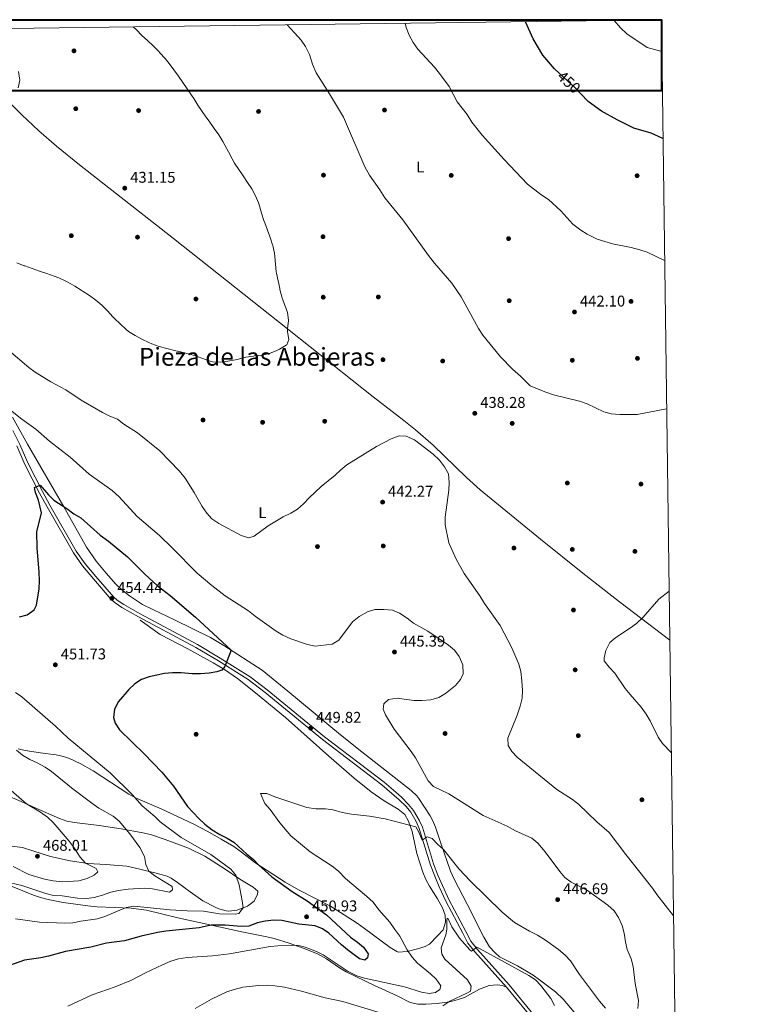
# Model space of a CAD drawing. Units: metres. Extents: x 587359 to 594274, y 4696594 to 4701309.
# Drawn here: x 593798 to 594273, y 4700675 to 4701309 of the extents above; entities that cross this region are included whole.
import ezdxf
from ezdxf.enums import TextEntityAlignment as Align

# ---------------------------------------------------------------- set-up
doc = ezdxf.new("R2010")
doc.units = ezdxf.units.M
doc.header["$MEASUREMENT"] = 0
doc.linetypes.add('DGN Style 3', pattern=[121.2841, 86.6315, -34.6526])
doc.linetypes.add('DGN Style 5', pattern=[60.64205, 25.98945, -34.6526])
for name, color, linetype, lineweight in [('Nivel 17', 7, 'Continuous', 0), ('Nivel 21', 7, 'Continuous', 0), ('Nivel 22', 7, 'Continuous', 0), ('Nivel 36', 7, 'Continuous', 0), ('Nivel 37', 7, 'Continuous', 0), ('Nivel 4', 7, 'Continuous', 0), ('Nivel 41', 7, 'Continuous', 0), ('Nivel 45', 7, 'Continuous', 0), ('Nivel 5', 7, 'Continuous', 0), ('Nivel 61', 7, 'Continuous', 0), ('Nivel 62', 7, 'Continuous', 0), ('Nivel 7', 7, 'Continuous', 0)]:
    doc.layers.add(name, color=color, linetype=linetype, lineweight=lineweight)
doc.styles.add('Style-Arial', font='txt')
doc.styles.add('Style-Arial Narrow', font='txt')
doc.styles.add('Style-Helvetica-Narrow-Oblique', font='txt')
doc.styles.add('Style-Times New Roman', font='txt')

# ---------------------------------------------------------------- blocks, each defined once
blk = doc.blocks.new('5PATER')
at = {"layer": 'Nivel 7', "linetype": 'Continuous', "lineweight": 0}
h = blk.add_hatch(color=51, dxfattribs=at)
edge = h.paths.add_edge_path()
edge.add_ellipse((0, 0), major_axis=(-11, -11.1), ratio=0.999422, start_angle=0, end_angle=360)
blk = doc.blocks.new('5PERFI')
at = {"layer": 'Nivel 17', "linetype": 'Continuous', "lineweight": 0}
h = blk.add_hatch(color=7, dxfattribs=at)
edge = h.paths.add_edge_path()
edge.add_arc((0, 0.1), 15.6, 315, 675)

msp = doc.modelspace()

# ---------------------------------------------------------------- linework, layer by layer
at = {"layer": 'Nivel 21', "color": 7, "linetype": 'DGN Style 3', "lineweight": 0}
msp.add_polyline3d([(594128.82, 4700668.38, 435.24), (594112.7, 4700688.02, 436.86), (594092.36, 4700710.69, 439.57), (594088.11, 4700716.05, 440.52), (594084.96, 4700722.26, 440.58), (594073.93, 4700742.95, 441.68), (594069.77, 4700752.03, 442.2), (594066.92, 4700758.7, 442.99), (594064.16, 4700765.85, 444.14), (594056.93, 4700789.53, 445.45), (594054.86, 4700794.08, 445.53), (594051.2, 4700800.31, 446.15), (594048.07, 4700804.18, 446.56), (594043.56, 4700808.78, 446.78), (594039.89, 4700812.14, 446.91), (594032.22, 4700818.53, 447.55), (593993.87, 4700847.62, 449.83), (593957.09, 4700877.88, 449.77), (593946.01, 4700886.42, 449.77), (593926.8, 4700898.42, 450.24), (593912.1, 4700907.16, 451.2), (593875.12, 4700926.93, 453.84), (593864.62, 4700932.83, 454.44), (593860.42, 4700935.59, 454.46), (593858.18, 4700937.64, 454.44), (593846.78, 4700950.81, 454.22), (593839.87, 4700959.11, 453.61), (593834.11, 4700967.26, 452.96), (593817.16, 4700996.85, 450.72), (593812.43, 4701005.64, 450.12), (593802.93, 4701024.02, 448.72), (593797.76, 4701035.98, 447.66), (593793.17, 4701044.82, 446.78)], dxfattribs=at)
at = {"layer": 'Nivel 21', "color": 7, "linetype": 'Continuous', "lineweight": 0}
msp.add_polyline3d([(594127.14, 4700667.03, 435.24), (594111.06, 4700686.62, 436.86), (594090.71, 4700709.3, 439.57), (594086.29, 4700714.88, 440.52), (594083.04, 4700721.26, 440.58), (594072, 4700741.99, 441.68), (594067.8, 4700751.16, 442.2), (594064.92, 4700757.89, 442.99), (594062.12, 4700765.15, 444.14), (594054.91, 4700788.76, 445.45), (594052.94, 4700793.08, 445.53), (594049.42, 4700799.08, 446.15), (594046.46, 4700802.75, 446.56), (594042.06, 4700807.23, 446.78), (594030.88, 4700816.84, 447.55), (593992.53, 4700845.93, 449.83), (593955.75, 4700876.2, 449.77), (593944.78, 4700884.65, 449.77), (593925.67, 4700896.57, 450.24), (593911.04, 4700905.28, 451.2), (593874.09, 4700925.04, 453.84), (593863.5, 4700930.99, 454.44), (593859.1, 4700933.88, 454.46), (593856.63, 4700936.13, 454.44), (593845.13, 4700949.41, 454.22), (593838.16, 4700957.8, 453.61), (593832.29, 4700966.1, 452.96), (593815.28, 4700995.8, 450.72), (593810.52, 4701004.63, 450.12), (593800.98, 4701023.1, 448.72), (593795.82, 4701035.06, 447.66)], dxfattribs=at)
at = {"layer": 'Nivel 22', "color": 30, "linetype": 'DGN Style 5', "lineweight": 30, "elevation": 450, "flags": 128}
msp.add_lwpolyline([(594158.93, 4701261.75), (594155.48, 4701265.31), (594145.02, 4701274.98)], dxfattribs=at)
at = {"layer": 'Nivel 36', "color": 92, "linetype": 'Continuous', "lineweight": 0}
for points in [[(593744.73, 4701303.06, 427.93), (593746.33, 4701301.55, 427.96), (593784.87, 4701262.24, 429.27), (593799.06, 4701248.15, 429.76), (593809.99, 4701237.9, 430.11), (593821.26, 4701228.02, 430.45), (593836.12, 4701215.98, 430.87), (593896.71, 4701168.51, 432.53), (593971.06, 4701109.44, 435.25), (594025.18, 4701066.49, 437.48), (594044.95, 4701051.27, 439.24), (594052.46, 4701045.41, 439.59), (594063.76, 4701035.55, 439.53), (594085.29, 4701014.62, 439.04), (594094.21, 4701006.73, 438.78), (594132.88, 4700975.04, 437.92), (594160.18, 4700953.14, 437.22), (594183.8, 4700934.68, 436.28), (594216.18, 4700909.9, 434.51)], [(594156.93, 4700667.54, 443.21), (594147.53, 4700678.86, 441.95), (594142.6, 4700683.54, 441.59), (594132.43, 4700691.32, 440.85), (594128.21, 4700694.16, 440.83), (594118.18, 4700700.16, 440.44), (594106.58, 4700706.15, 440.89), (594103.52, 4700708.78, 441.3), (594100.12, 4700712.47, 441.25), (594096.38, 4700718.62, 441.7), (594085.9, 4700739.49, 443.31), (594077.07, 4700756.42, 444.26), (594074.97, 4700761.23, 444.71), (594068.72, 4700779.23, 445.76), (594065.36, 4700789.53, 445.72), (594063.42, 4700794.14, 445.68), (594061.93, 4700796.89, 445.67), (594054.61, 4700807.98, 446.19), (594053.31, 4700809.66, 446.27), (594049.74, 4700813.14, 446.64), (594017.93, 4700837.98, 448.88), (594004.1, 4700849.03, 449.64), (593970.28, 4700877.05, 449.09), (593953.67, 4700890.6, 449.22), (593929.06, 4700906.59, 450.36), (593920.46, 4700911.65, 450.86), (593897.29, 4700923.02, 452.3), (593883.73, 4700929.35, 453.42), (593876.64, 4700932.94, 453.48), (593868.28, 4700938.46, 453.28), (593863.21, 4700942.6, 453.2), (593859.6, 4700946.04, 453.15), (593853.32, 4700952.97, 453.05), (593846.94, 4700960.73, 452.85), (593840.7, 4700969.82, 452.4), (593826.15, 4700995.86, 450.09), (593802.69, 4701036.1, 447.43), (593793.08, 4701053.51, 445.27)], [(594071.7, 4700728.27, 441.32), (594071.64, 4700732.98, 441.38), (594069.92, 4700737.65, 441.86), (594066.69, 4700743.38, 441.88), (594061.46, 4700751.48, 441.78), (594059.16, 4700755.93, 442.04), (594057.23, 4700760.52, 442.62), (594053.4, 4700772.56, 444.54), (594050.28, 4700786.81, 445.09), (594048.04, 4700793.4, 445.19), (594045.54, 4700797.74, 445.14), (594041.36, 4700801.05, 445.41), (594032.25, 4700806.56, 446.25), (594024.03, 4700812.24, 446.86), (594012.99, 4700821.15, 447.7), (593996.73, 4700835.34, 448.63), (593968.74, 4700860.17, 449.05), (593949.49, 4700876.12, 449.15), (593937.82, 4700885.29, 449.57), (593929.6, 4700890.94, 450.43), (593922.12, 4700895.37, 450.89), (593905.93, 4700904.41, 451.68), (593888.16, 4700913.55, 452.93), (593875.16, 4700922.75, 453.89)], [(593796.72, 4700839.94, 459.89), (593801.17, 4700838.86, 459.61), (593811.02, 4700837.33, 458.86), (593821.05, 4700836.18, 457.35), (593825.89, 4700835.07, 456.95), (593829.7, 4700833.75, 456.75), (593836.65, 4700830.62, 456.5), (593844.9, 4700825.88, 456.15), (593867.84, 4700810.72, 455.24), (593872.24, 4700808.38, 454.88), (593888.65, 4700801.23, 453.74), (593909.68, 4700791.43, 450.94), (593918.78, 4700786.71, 450.77), (593927.38, 4700781.72, 450.37), (593935.51, 4700776.98, 450.37), (593939.63, 4700774.15, 450.3), (593949.77, 4700766.26, 450.02), (593968.62, 4700754.19, 449.19), (593977.2, 4700749.24, 448.77), (593997.68, 4700738.58, 447.81), (594006.56, 4700733.14, 447.56), (594014.93, 4700727.66, 447.58), (594019.66, 4700724.39, 447.5), (594036.18, 4700712.06, 446.3), (594040.42, 4700709.43, 445.76), (594041.39, 4700709.07, 445.65), (594047.09, 4700709.39, 445.19), (594053.82, 4700711.19, 443.99), (594058.61, 4700712.72, 443.41), (594061.4, 4700714.24, 443.03), (594066.68, 4700719.53, 441.52), (594070.25, 4700723.48, 441.32), (594071.7, 4700728.27, 441.32)], [(593782.69, 4700812.67, 466), (593798.6, 4700806.15, 465.35), (593807.71, 4700802.02, 465.3), (593823.33, 4700795.03, 464.04), (593828.06, 4700793.5, 463.63), (593832.99, 4700792.58, 463.21), (593848.79, 4700790.54, 461.98), (593863.06, 4700788.42, 460.22), (593876.98, 4700785.98, 458.92), (593881.82, 4700784.76, 458.64), (593891.33, 4700781.66, 458.16), (593906.33, 4700775.99, 456.71), (593916.77, 4700770.77, 455.95), (593929.32, 4700762.92, 455.4), (593939.33, 4700756.11, 454.8), (593947.92, 4700750.95, 454.4), (593951.03, 4700748.24, 454.3), (593950.86, 4700746.34, 454.3), (593948.52, 4700741.94, 454.53), (593944.32, 4700738.62, 454.74), (593937.38, 4700736.02, 455.2), (593932.37, 4700735.44, 455.25), (593930.68, 4700735.62, 455.3), (593925.9, 4700737, 455.61), (593923.48, 4700738.02, 455.85), (593915.49, 4700742.16, 456.86), (593907.38, 4700747.88, 458.1), (593899.35, 4700753.94, 458.82), (593895.15, 4700756.68, 459.17), (593892.57, 4700757.89, 459.37), (593884.77, 4700760.19, 460.58), (593875.06, 4700762.49, 461.28), (593866.56, 4700764.37, 462.59), (593853.05, 4700765.43, 463.64), (593841.6, 4700766.23, 465.4), (593830.24, 4700767.8, 466.5), (593817.59, 4700770.62, 467.41), (593806.16, 4700774.28, 468.16), (593799.44, 4700776.54, 468.16), (593787.7, 4700777.88, 468.18)], [(593792.72, 4700751.37, 458.7), (593806.63, 4700745.74, 458.96), (593811.15, 4700744.17, 459), (593815.98, 4700742.91, 458.75), (593825.75, 4700740.97, 457.75), (593841.57, 4700738.78, 457.04), (593847.56, 4700738.22, 456.69), (593869.5, 4700737.31, 454.98), (593879.38, 4700736.07, 454.15), (593899.52, 4700731.21, 452.07), (593940.6, 4700722.1, 447.64), (593956.68, 4700719, 445.58), (593961.51, 4700717.79, 445.32), (593971.05, 4700714.78, 445.07), (593980.15, 4700711.67, 444.91), (593989.42, 4700707.92, 444.74), (593995.25, 4700704.73, 444.44), (594003.47, 4700699, 443.95), (594007.75, 4700696.46, 443.7), (594026.08, 4700687.66, 442.67), (594040.71, 4700680.85, 441.51), (594048.99, 4700676.56, 441.01), (594053.9, 4700675.59, 441.01), (594059.25, 4700675.59, 440.91), (594066.51, 4700676.1, 440.74), (594074.47, 4700677.13, 440.51), (594079.33, 4700678.27, 440.16), (594084.02, 4700679.93, 439.58), (594093.69, 4700685.29, 438.04), (594100.01, 4700687.56, 437.19), (594105.02, 4700688.02, 437.04), (594108.45, 4700687.7, 437.09), (594111.06, 4700686.62, 436.86)]]:
    msp.add_polyline3d(points, dxfattribs=at)
at = {"layer": 'Nivel 4', "color": 30, "linetype": 'Continuous', "lineweight": 30, "elevation": 450, "flags": 128}
for points in [[(594145.02, 4701274.98), (594142.02, 4701277.76), (594134.57, 4701286.55), (594128.32, 4701296.99), (594123.21, 4701308.09)], [(594211.82, 4701232.85), (594204.21, 4701236.41), (594193.09, 4701239.56), (594182.39, 4701244.89), (594172.19, 4701250.41), (594163.74, 4701256.78), (594158.93, 4701261.75)], [(593797.49, 4700924.87), (593802.47, 4700926.3), (593806.98, 4700929.43), (593808.39, 4700932.49), (593810.12, 4700943.06), (593810.43, 4700948.05), (593810.25, 4700953.7), (593808.9, 4700969.33), (593808.71, 4700979.64), (593811.62, 4700991.98), (593809.73, 4701000.11), (593807.9, 4701004.9), (593807.14, 4701008.12), (593810.85, 4701009.75), (593816.25, 4701003.52), (593819.73, 4701000.16), (593828.09, 4700994.67), (593832.57, 4700991.16), (593836.96, 4700988.76), (593849.47, 4700977.48), (593854.85, 4700973.69), (593867.02, 4700963.51), (593878.16, 4700952.45), (593886.27, 4700945.19), (593894.5, 4700938.59), (593910.77, 4700924.75), (593933.9, 4700903.44), (593929.7, 4700893.03), (593927.72, 4700890.65), (593924.48, 4700889.63), (593919.57, 4700888.71), (593914.06, 4700888.2), (593908.78, 4700888.3), (593901.63, 4700888.93), (593896.05, 4700888.98), (593890.94, 4700888.55), (593880.96, 4700886.34), (593876, 4700884.51), (593871.75, 4700881.87), (593867.97, 4700878.24), (593861.31, 4700870.49), (593858.77, 4700865.4), (593857.95, 4700860.09), (593859.23, 4700856.52), (593861.84, 4700852.25), (593877.73, 4700836.76), (593889.21, 4700824.84), (593896.76, 4700816.01), (593905.7, 4700802.94), (593912.97, 4700795.18), (593916.94, 4700791.46), (593921.58, 4700787.87), (593926.51, 4700784.88), (593931.32, 4700782.48), (593935.54, 4700779.79), (593943.8, 4700772.06), (593948.08, 4700768.99), (593951.38, 4700765.23), (593960.08, 4700757.62), (593973.06, 4700748.21), (593982.69, 4700742.07), (593995.16, 4700733.08), (594010.66, 4700718.72), (594015.1, 4700715.56), (594018.99, 4700712.17), (594022.05, 4700708.01), (594021.69, 4700705.38), (594019.78, 4700703.86), (594016.54, 4700704.75), (594008.64, 4700710.5), (594004.8, 4700713.7), (593996.75, 4700721.25), (593992.52, 4700724.11), (593987.91, 4700726.05), (593977.39, 4700727.05)], [(593977.39, 4700727.05), (593966.45, 4700729.38), (593961.36, 4700729.6), (593955.75, 4700729.06), (593950.86, 4700728.01), (593945.25, 4700725.87), (593940.27, 4700725.49), (593929.95, 4700726.34), (593920.88, 4700726.47), (593913.15, 4700724.69), (593891.74, 4700722.66), (593886.42, 4700721.8), (593875.79, 4700719.25), (593865.22, 4700716.29), (593853.62, 4700714.85), (593843.57, 4700712.2), (593827.16, 4700709.5), (593816.11, 4700706.4), (593811.21, 4700705.41), (593800.82, 4700704.01), (593790.4, 4700700.32)]]:
    msp.add_lwpolyline(points, dxfattribs=at)
at = {"layer": 'Nivel 5', "color": 30, "linetype": 'Continuous', "lineweight": 0, "flags": 128}
for points, elevation in [([(594214.17, 4701058.77), (594195.19, 4701055.29), (594184.03, 4701055.2), (594178.48, 4701055.7), (594173.65, 4701057.01), (594162.92, 4701062.15), (594158.17, 4701063.72), (594141.4, 4701067.83), (594135.66, 4701069.74), (594126.32, 4701073.76), (594120.11, 4701079.95), (594114.93, 4701084.34), (594107.16, 4701092.31), (594095.76, 4701106.34), (594093.11, 4701110.58), (594081.97, 4701130.94), (594075.97, 4701139.72), (594064.68, 4701152.62), (594060.84, 4701157.56), (594044.38, 4701180.5), (594032.72, 4701194.62), (594029.47, 4701199.89), (594022.95, 4701209.31), (594019.85, 4701214.63), (594006.21, 4701246.6), (593997.22, 4701261.73), (593988.57, 4701275.08), (593986.2, 4701280.7), (593984.17, 4701286.98), (593981.63, 4701292.17), (593978.78, 4701296.29), (593974.67, 4701301.02), (593969.88, 4701306.05)], 440), ([(594212.88, 4701154.31), (594201.58, 4701159.65), (594196.88, 4701161.33), (594191.42, 4701162.81), (594179.32, 4701165.1), (594169.53, 4701168.15), (594163.02, 4701171.21), (594158.84, 4701173.96), (594153.88, 4701177.79), (594146.1, 4701186.3), (594138.13, 4701193.53), (594133.1, 4701196.91), (594124.62, 4701203.6), (594109.49, 4701219.36), (594095.36, 4701234.95), (594088.83, 4701243.47), (594085.79, 4701248.44), (594079.38, 4701256.58), (594074.1, 4701266.28), (594067.97, 4701274.71), (594064.71, 4701278.82), (594053.93, 4701290.38), (594051.03, 4701294.72), (594048.43, 4701299.34), (594046.42, 4701304.32), (594045.82, 4701307.06)], 445), ([(594211.07, 4701288.9), (594201.68, 4701291.38), (594188.65, 4701300.22), (594184.38, 4701304.25), (594180.47, 4701308.85)], 455), ([(593963.19, 4701096.44), (593965, 4701097.22), (593969.27, 4701099.77), (593969.58, 4701100.1), (593970.92, 4701103.56), (593970.17, 4701108.52), (593970.02, 4701110.57), (593970.82, 4701115.51), (593970.83, 4701115.88), (593970.17, 4701120.82), (593968.37, 4701125.54), (593966.57, 4701130.16), (593966.36, 4701130.92), (593965.16, 4701135.78), (593965.04, 4701136.31), (593963.98, 4701141.2), (593963.02, 4701146.11), (593962.85, 4701147.04), (593962.3, 4701152), (593961.91, 4701157), (593961.62, 4701159.04), (593960.55, 4701163.93), (593960.43, 4701164.38), (593959, 4701169.17), (593957.26, 4701173.86), (593955.46, 4701178.52), (593954.9, 4701180.08), (593953.39, 4701184.84), (593951.96, 4701189.63), (593951.38, 4701191.42), (593949.5, 4701196.05), (593947.03, 4701200.4), (593944.33, 4701204.62), (593941.51, 4701208.76), (593938.7, 4701212.9), (593936, 4701217.1), (593934.39, 4701219.85), (593932.04, 4701224.26), (593929.72, 4701228.7), (593928.42, 4701231.03), (593925.79, 4701235.28), (593922.92, 4701239.38), (593919.98, 4701243.42), (593917.04, 4701247.46), (593915.13, 4701250.22), (593912.4, 4701254.41), (593909.71, 4701258.62), (593908.32, 4701260.74), (593905.53, 4701264.89), (593902.69, 4701269), (593899.81, 4701273.08), (593896.87, 4701277.12), (593893.86, 4701281.13), (593891.31, 4701284.42), (593887.99, 4701288.16), (593887.22, 4701288.96), (593883.68, 4701292.48), (593880.04, 4701295.91), (593876.38, 4701299.32), (593872.76, 4701302.76), (593870.75, 4701304.74)], 435), ([(593796.76, 4701265.45), (593797.7, 4701270.38), (593796.91, 4701275.99)], 430), ([(593795.86, 4701152.78), (593800.52, 4701150.98), (593800.91, 4701150.84), (593805.61, 4701149.15), (593810.34, 4701147.53), (593815.07, 4701145.92), (593819.79, 4701144.25), (593822.82, 4701143.11), (593827.39, 4701141.09), (593828.74, 4701140.4), (593833.08, 4701137.91), (593837.31, 4701135.24), (593838.45, 4701134.5), (593842.63, 4701131.73), (593846.69, 4701128.82), (593850.57, 4701125.66), (593854.24, 4701121.9), (593857.56, 4701118.17), (593858.72, 4701116.98), (593862.3, 4701113.5), (593866.01, 4701110.14), (593867.72, 4701108.73), (593871.92, 4701106.03), (593876.34, 4701103.67), (593880.84, 4701101.51), (593882.83, 4701100.67), (593887.55, 4701099.02), (593892.38, 4701097.69), (593897.23, 4701096.46), (593902.09, 4701095.27), (593906.94, 4701094.06), (593910.31, 4701093.16), (593915, 4701091.48), (593919.68, 4701089.69), (593921.8, 4701089.07), (593926.8, 4701088.89), (593931.76, 4701089.51), (593936.69, 4701090.38), (593937.58, 4701090.58), (593942.42, 4701091.86), (593943.16, 4701092.03), (593948.1, 4701092.84), (593948.71, 4701092.93), (593953.7, 4701093.35), (593958.52, 4701094.58), (593963.19, 4701096.44)], 435), ([(593790.56, 4701096.6), (593803.58, 4701085.45), (593807.55, 4701082.4), (593817.62, 4701076.23), (593827.47, 4701071.13), (593837.3, 4701064.51), (593850.94, 4701056.4), (593855.67, 4701054.1), (593860.71, 4701052.11), (593864.69, 4701049.08), (593873.54, 4701043.47), (593887.92, 4701031.9), (593900.5, 4701018.82), (593904.12, 4701014.32), (593909.93, 4701005.07), (593915.08, 4700996), (593918.14, 4700991.69), (593921.46, 4700987.95), (593925.81, 4700985.01), (593940.31, 4700977.24), (593945.1, 4700975.75), (593948.68, 4700976.87), (593957.54, 4700983.62), (593967.35, 4700989.35), (593972.14, 4700991.63)], 440), ([(593790.68, 4701058.92), (593799.12, 4701052.15), (593808.14, 4701045.84), (593816.82, 4701038.11), (593830.15, 4701027.72), (593842.47, 4701016.88), (593857.26, 4701006.2), (593861.67, 4701002.18), (593873.3, 4700989.61), (593887.58, 4700977.25), (593895.8, 4700969.44), (593911.98, 4700953.15), (593921.39, 4700945.2), (593930.03, 4700938.42), (593944.9, 4700928.73), (593949.24, 4700925.32), (593962.8, 4700915.69), (593967.14, 4700913.2), (593972.18, 4700910.69), (593983.06, 4700907.15), (593987.96, 4700906.11), (593998.79, 4700907.45), (594003.07, 4700909.96), (594011.85, 4700921.7), (594016.19, 4700925.1), (594021.49, 4700928.21), (594026.3, 4700929.6), (594032.04, 4700929.74), (594037.59, 4700929.28), (594042.17, 4700927.28), (594047.18, 4700923.98), (594051.14, 4700920.93), (594060.34, 4700915.65), (594073.68, 4700906.72), (594077.62, 4700903.38), (594080.61, 4700899.39), (594082.87, 4700894.02), (594083.22, 4700888.35), (594081.49, 4700884.62), (594078.27, 4700880.79), (594071.9, 4700875.63), (594067.59, 4700873.11), (594062.41, 4700871.58), (594056.56, 4700871.02), (594051.38, 4700871.18), (594040.59, 4700872.62), (594035.04, 4700871.62), (594032.12, 4700869), (594031.64, 4700865.42), (594033.12, 4700861.95), (594038.77, 4700852.65), (594049.79, 4700838.35), (594052.48, 4700834.14), (594060.56, 4700819.33), (594064.09, 4700815.77), (594074.04, 4700811.07), (594096.14, 4700796.98), (594111.61, 4700790.15), (594116.94, 4700787.22)], 445), ([(593972.14, 4700991.63), (593976.62, 4700994.3), (593980.38, 4700997.6), (593984.01, 4701001.65), (593991.76, 4701008.86), (594000.79, 4701016.16), (594004.39, 4701019.66), (594008.36, 4701022.7), (594027.34, 4701034.64), (594036.72, 4701039.5), (594042.04, 4701041.44), (594046.42, 4701041.2), (594051.88, 4701038.82), (594063.97, 4701029.65), (594068.03, 4701025.72), (594071.25, 4701021.41), (594073.66, 4701017.03), (594074.26, 4701011.51), (594073.89, 4701006.52), (594071.58, 4700989.14), (594071.58, 4700984.14), (594073.96, 4700972.6), (594078.72, 4700961.99), (594083.81, 4700952.83), (594093.87, 4700938.49), (594096.81, 4700933.62), (594106.91, 4700919.39), (594114.49, 4700905.04), (594119.1, 4700894.53), (594120.33, 4700889.68), (594120.92, 4700883.67), (594121.4, 4700877.62), (594121.06, 4700872.63), (594119.81, 4700867.36), (594117.84, 4700861.6), (594111.93, 4700846.84), (594112.09, 4700842.2), (594114.44, 4700838.16), (594117.99, 4700834.62), (594143.52, 4700813.69), (594153.49, 4700807.25), (594157.5, 4700804.27), (594169.14, 4700793.05), (594177.26, 4700786.07), (594187.81, 4700772.01), (594205.06, 4700750.29), (594207.89, 4700746.17), (594218.57, 4700732.54)], 440), ([(594217.16, 4700837.54), (594211.52, 4700843.43), (594208.62, 4700847.51), (594203.61, 4700858.03), (594201.06, 4700862.33), (594197.88, 4700866.83), (594190.65, 4700874.92), (594187.54, 4700878.84), (594180.92, 4700888.61), (594177.16, 4700892.55), (594173.9, 4700896.6), (594173.94, 4700898.47), (594175.13, 4700903.32), (594177.66, 4700908.5), (594181.47, 4700911.73), (594190.85, 4700917.76), (594194.88, 4700920.72), (594199, 4700924.79), (594209.18, 4700936.37), (594215.76, 4700941.37)], 435), ([(593794.87, 4700876.22), (593799.05, 4700873.47), (593820.62, 4700854.65), (593828.82, 4700846.79), (593855.92, 4700824.59), (593870.17, 4700810.55), (593876.5, 4700803.2), (593884.58, 4700796.34), (593888.17, 4700792.86), (593901.6, 4700782.95), (593920.68, 4700771.92), (593933.59, 4700762.42), (593936.91, 4700758.66)], 455), ([(593851.07, 4700745.71), (593856.43, 4700747.71), (593861.3, 4700748.83), (593867.58, 4700749.51), (593878.11, 4700750.23), (593883.09, 4700749.82), (593894.14, 4700747.78), (593895.95, 4700749.2), (593895.77, 4700751.3), (593884.68, 4700758.3), (593880.88, 4700761.11), (593878.81, 4700765.52), (593877.97, 4700770.68), (593875.04, 4700776.5), (593868.56, 4700785.26), (593861.79, 4700793.37), (593857.92, 4700796.54), (593848.57, 4700801.81), (593844.01, 4700804.95), (593831.07, 4700814.82), (593818.19, 4700825.27), (593814.11, 4700828.16), (593808.94, 4700830.93), (593804.14, 4700833.02), (593799.46, 4700835.88), (593795.57, 4700839.02)], 460), ([(593813.55, 4700756.11), (593819.16, 4700754.91), (593825.13, 4700754.25), (593835.72, 4700754.92), (593841.14, 4700756.42), (593845.66, 4700758.52), (593847.93, 4700760.73), (593846.99, 4700763.01), (593840.03, 4700766.45), (593836.69, 4700770.18), (593832.81, 4700776.13), (593829.43, 4700780.56), (593819.3, 4700792.57), (593815.58, 4700795.91), (593811.04, 4700799.09), (593801.95, 4700804.52), (593785.77, 4700818.68)], 465), ([(594174.86, 4700672.95), (594171.06, 4700677.42), (594158.18, 4700694.73), (594152.27, 4700703.39), (594148.84, 4700707.03), (594144.52, 4700710.71), (594136.16, 4700716.75), (594131.02, 4700719.99), (594125.86, 4700722.48), (594116.25, 4700728.22), (594108.26, 4700734.79), (594087.76, 4700754.97), (594080.66, 4700762.56), (594070.61, 4700775.13), (594066.62, 4700778.56), (594063.22, 4700782.31), (594059.91, 4700783.4), (594056.83, 4700781.08), (594054.51, 4700786.84), (594052.8, 4700789.64), (594032.86, 4700794.97), (594022.8, 4700796.63), (594011.29, 4700797.84), (594005.22, 4700798.98), (593999.58, 4700800.64), (593994.62, 4700801.34), (593988.39, 4700801.4), (593982.63, 4700802.11), (593961.83, 4700809.02), (593956.77, 4700811.25), (593952.65, 4700811.21), (593955.45, 4700804.87), (593959, 4700800.82), (593965.18, 4700792.34), (593972.21, 4700784.04), (593984.59, 4700773.74), (593998.89, 4700764.32), (594002.88, 4700761.3), (594007.52, 4700756.48), (594021.04, 4700745.14), (594025.25, 4700741.21), (594028.99, 4700736.36), (594036.05, 4700728.47), (594039.14, 4700723.7), (594042.4, 4700719.39), (594047.18, 4700710.61), (594050.45, 4700705.76), (594053.79, 4700702.04), (594062.21, 4700695.15), (594065.85, 4700691.71), (594068.72, 4700687.48), (594068.1, 4700685.05), (594065.35, 4700683.04), (594061.2, 4700682.54), (594056.26, 4700683.37), (594045.36, 4700686.81), (594019.55, 4700692.25), (594014.78, 4700693.77), (594009.15, 4700696.67), (593993.14, 4700707.29), (593988.68, 4700709.51), (593981.37, 4700712.33), (593976.52, 4700713.5), (593963.95, 4700713.16), (593958.84, 4700712.73), (593932.66, 4700708.04), (593921.74, 4700706.75), (593905.39, 4700705.57), (593899.84, 4700704.68), (593895.04, 4700703.28), (593889.54, 4700700.91), (593878.64, 4700695.74), (593869.75, 4700691.04), (593859.19, 4700686.8), (593844.3, 4700681.64), (593828.61, 4700674.37)], 445), ([(594116.94, 4700787.22), (594127.42, 4700782.41), (594131.25, 4700779.21), (594136.05, 4700773.55), (594145.36, 4700761.02), (594148.72, 4700757.17), (594152.69, 4700754.12), (594163.19, 4700748.72), (594176.39, 4700739.38), (594180.5, 4700735.61), (594183.27, 4700731.44), (594185.56, 4700726.13), (594186.94, 4700721.33), (594187.69, 4700715.6), (594188.82, 4700710.73), (594191.39, 4700704.72), (594192.65, 4700699.88), (594193.96, 4700688.82), (594196.1, 4700677.94), (594195.73, 4700672.74)], 445), ([(593793.36, 4700764.17), (593803.54, 4700759.07), (593813.55, 4700756.11)], 465), ([(593788.11, 4700754.6), (593799.06, 4700751.97), (593814.48, 4700746.88), (593819.32, 4700745.64), (593824.99, 4700745.29), (593834.98, 4700743.86), (593840.74, 4700743.69), (593845.69, 4700744.34), (593851.07, 4700745.71)], 460), ([(593936.91, 4700758.66), (593939.01, 4700752.51), (593940.98, 4700742.02), (593941.48, 4700737.55), (593938.84, 4700733.89), (593936.44, 4700733.55), (593926.32, 4700733.76), (593916, 4700735.52), (593905.38, 4700735.72), (593894.51, 4700736.4), (593871.16, 4700738.58), (593866.23, 4700737.91), (593852.58, 4700731.97), (593847.77, 4700730.6), (593837, 4700729.06), (593831.81, 4700727.97), (593826.81, 4700727.74), (593810.38, 4700728.27), (593794.97, 4700730.45)], 455), ([(594141.9, 4700674.78), (594139.6, 4700679.22), (594133.2, 4700687.7), (594129.67, 4700691.24), (594125.45, 4700693.94), (594094.17, 4700711.26), (594091.92, 4700712.19), (594088.59, 4700709.76), (594087.41, 4700710.47), (594080.72, 4700718.01), (594075.92, 4700725.4), (594073.52, 4700730.42), (594072.96, 4700730.88), (594072.56, 4700729.41), (594072.62, 4700723.63), (594071.98, 4700720.19), (594068.91, 4700711.78), (594069.35, 4700707.72), (594071.42, 4700704.63), (594085.92, 4700691.21), (594088.23, 4700687.07), (594087.83, 4700684.04), (594085.62, 4700682.71), (594074.54, 4700677.49), (594070.07, 4700674.52)], 440), ([(594029.03, 4700670.21), (594005.67, 4700677.23), (593994.32, 4700679.6), (593979.08, 4700683.88), (593968.09, 4700686.52), (593962.02, 4700687.46), (593957.02, 4700687.73), (593951.54, 4700687.5), (593941.24, 4700686.47), (593935.81, 4700685.03), (593931.05, 4700683.5), (593921.08, 4700678.7), (593910.58, 4700672.74)], 440)]:
    msp.add_lwpolyline(points, dxfattribs=dict(at, elevation=elevation))
at = {"layer": 'Nivel 61', "color": 7, "linetype": 'Continuous', "lineweight": 0, "flags": 128}
msp.add_lwpolyline([(587416.81, 4696593.64), (587387.9, 4698906.79), (587358.97, 4701219.97), (590784.87, 4701263.76), (594210.79, 4701309.25), (594242, 4698996.06), (594273.2, 4696682.87), (590845.02, 4696637.42)], close=True, dxfattribs=at)
at = {"layer": 'Nivel 62', "color": 8, "linetype": 'Continuous', "lineweight": 40}
msp.add_3dface([(590784.77, 4701263.66), (590784.78, 4701309.39), (594210.89, 4701309.35), (594210.89, 4701263.62)], dxfattribs=at)

# ---------------------------------------------------------------- block references
at = {"layer": 'Nivel 17', "color": 7, "linetype": 'Continuous', "lineweight": 0, "xscale": 0.1000009313241567, "yscale": 0.1000009313241567, "zscale": 0.1000009313241567}
for p in [(593832.58, 4701289.32, 431.81), (593833.77, 4701252.05, 431.2), (593874.2, 4701250.9, 432.61), (593951.43, 4701250.3, 436.08), (594032.53, 4701251.19, 441.45), (593993.25, 4701209.3, 437.08), (594075.5, 4701209.12, 442.06), (594195.18, 4701208.91, 447.78), (593830.88, 4701170.32, 432.31), (593873.5, 4701169.37, 431.5), (593992.93, 4701169.64, 435.88), (594112.4, 4701168.44, 442.21), (593911.11, 4701129.57, 433.06), (593993.07, 4701130.73, 435.58), (594028.54, 4701130.88, 436.68), (594112.83, 4701128.44, 440.95), (594191.28, 4701128.01, 442.76), (593996.22, 4701090.09, 435.68), (594031.55, 4701090.48, 436.58), (594070, 4701089.62, 437.84), (594153.45, 4701090.1, 440.8), (594195.39, 4701091.33, 441.1), (593915.69, 4701051.66, 436.03), (593994.03, 4701050.86, 436.48), (593954.04, 4701050.19, 435.47), (594114.74, 4701049.46, 438.34), (594150.22, 4701011.06, 437.68), (594197.62, 4701010.39, 437.38), (593989.38, 4700970.18, 441.91), (594031.72, 4700970.56, 442.71), (594115.85, 4700969.22, 437.18), (594153.44, 4700968.33, 436.88), (594193.74, 4700967.05, 435.68), (594154.2, 4700929.32, 435.62), (594155.3, 4700890.82, 435.73), (593911.27, 4700849.35, 446.78), (594071.56, 4700849.83, 443.01), (594157.28, 4700848.42, 436.53), (594198.26, 4700807.15, 436.73)]:
    msp.add_blockref('5PERFI', p, dxfattribs=at)
at = {"layer": 'Nivel 7', "color": 51, "linetype": 'Continuous', "lineweight": 0, "xscale": 0.1000009313241567, "yscale": 0.1000009313241567, "zscale": 0.1000009313241567}
for p in [(593865.31, 4701200.93, 431.15), (594154.85, 4701121.24, 442.1), (594090.68, 4701055.98, 438.28), (594031.3, 4700998.8, 442.27), (593856.95, 4700936.81, 454.44), (594038.94, 4700902.29, 445.39), (593820.59, 4700894.05, 451.73), (593984.97, 4700853.24, 449.82), (593809.1, 4700770.83, 468.01), (594144, 4700742.9, 446.69), (593982.36, 4700731.83, 450.93)]:
    msp.add_blockref('5PATER', p, dxfattribs=at)

# ---------------------------------------------------------------- texts
at = {"layer": 'Nivel 37', "color": 92, "linetype": 'Continuous', "lineweight": 0, "style": 'Style-Arial Narrow'}
for p in [(594055.55, 4701214.54, 441.41), (593953.89, 4700991.98, 439.49)]:
    msp.add_text('L', height=7, dxfattribs=at).set_placement(p, align=Align.MIDDLE_CENTER)
at = {"layer": 'Nivel 41', "color": 7, "linetype": 'Continuous', "lineweight": 0, "style": 'Style-Helvetica-Narrow-Oblique'}
msp.add_text('450', height=7, rotation=317.23479, dxfattribs=at).set_placement((594151.27, 4701269.2, 450), align=Align.MIDDLE_CENTER)
at = {"layer": 'Nivel 41', "color": 7, "linetype": 'Continuous', "lineweight": 0, "style": 'Style-Arial'}
for s, p in [('431.15', (593868.81, 4701204.43, 431.15)), ('442.10', (594158.35, 4701124.74, 442.1)), ('438.28', (594094.18, 4701059.48, 438.28)), ('442.27', (594034.8, 4701002.3, 442.27)), ('454.44', (593860.45, 4700940.31, 454.44)), ('445.39', (594042.44, 4700905.79, 445.39)), ('451.73', (593824.09, 4700897.55, 451.73)), ('449.82', (593988.47, 4700856.74, 449.82)), ('468.01', (593812.6, 4700774.33, 468.01)), ('446.69', (594147.5, 4700746.4, 446.69)), ('450.93', (593985.86, 4700735.33, 450.93))]:
    msp.add_text(s, height=7, dxfattribs=at).set_placement(p)
at = {"layer": 'Nivel 45', "color": 7, "linetype": 'Continuous', "lineweight": 0, "style": 'Style-Times New Roman'}
msp.add_text('Pieza de las Abejeras', height=11.5, dxfattribs=at).set_placement((593950.37, 4701092.37, 435.01), align=Align.MIDDLE_CENTER)

doc.saveas('drawing.dxf')
